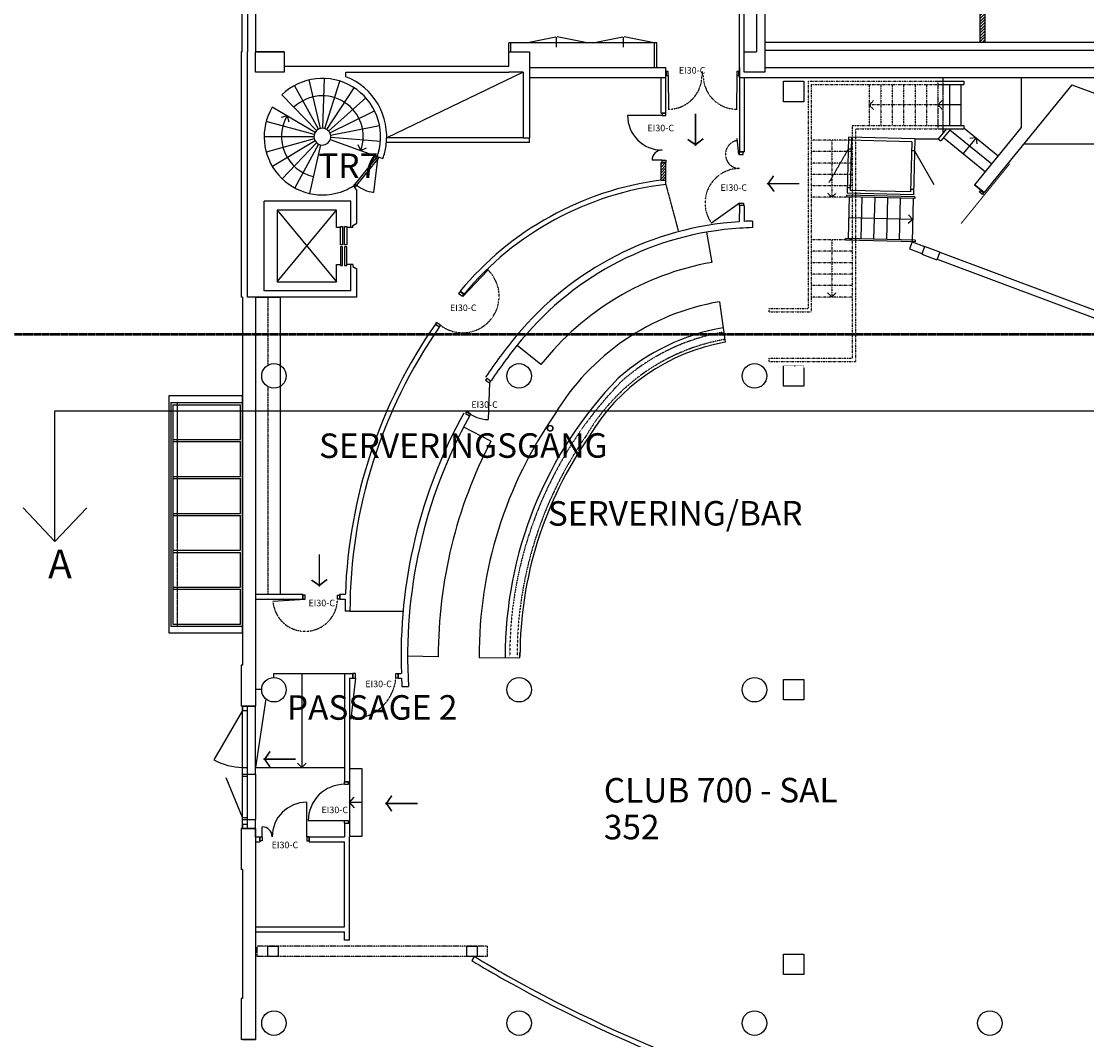
# Model space of a CAD drawing. Units: millimetres. Extents: x -68914 to 151864, y -67706 to 100908.
# Drawn here: x 4725 to 30798, y 25593 to 50516 of the extents above; entities that cross this region are included whole.
import ezdxf

# ---------------------------------------------------------------- set-up
doc = ezdxf.new("R2010")
doc.units = ezdxf.units.MM
for name, pattern in [('CENTER', [50.8, 31.75, -6.35, 6.35, -6.35]), ('DASHDOT', [8, 4, -2, 0, -2]), ('DASHDOT1', [2.9, 1.7, -0.5, 0.2, -0.5]), ('DASHDOT2', [3.8, 2.2, -0.7, 0.2, -0.7]), ('DASHED_1', [2, 1, -1]), ('HIDDEN', [9.525, 6.35, -3.175]), ('POINTA_DASHDOT2', [3.8, 2.2, -0.7, 0.2, -0.7]), ('POINTA_DASHDOT4', [6, 4, -0.9, 0.2, -0.9]), ('POINTA_DASHED3', [5, 3, -2]), ('POINTC_CENTER', [18, 13, -2, 1, -2])]:
    doc.linetypes.add(name, pattern=pattern)
doc.layers.add('A-------G2-', color=7, linetype='CENTER', lineweight=50)
for name, color, linetype in [('A-------W1-', 1, 'Continuous'), ('A--001-EA-', 1, 'Continuous'), ('A--Förslagbjkl', 4, 'Continuous'), ('A-3311-EAE', 3, 'Continuous'), ('A-3320-EAE', 3, 'Continuous'), ('A-33411---', 1, 'Continuous'), ('A-3360-EAE', 3, 'Continuous'), ('A-3530-EAE', 1, 'Continuous'), ('A-3552-EA-', 1, 'Continuous'), ('A-3552-EAE', 1, 'Continuous'), ('A-3630-EA-', 1, 'Continuous'), ('A-3630-EAE', 1, 'Continuous'), ('A-9110-T3E', 1, 'Continuous'), ('A-9110-T4E', 1, 'Continuous'), ('A-BrandgrE160', 3, 'POINTC_CENTER'), ('A-U-TAK', 4, 'DASHDOT2'), ('Inredning_text', 1, 'Continuous')]:
    doc.layers.add(name, color=color, linetype=linetype)
doc.styles.add('ISO', font='isocp.shx')
doc.styles.add('ISOCP', font='isocp.shx')
pattern_1 = [(45, (-11859.72, -1061.174), (-35.35534, 35.35534), [])]

# ---------------------------------------------------------------- blocks, each defined once
blk = doc.blocks.new('rumsdatabef')
at = {"layer": 'A-9110-T3E', "style": 'ISO'}
blk.add_attdef('RUMSNR200', (-1, 900), '', height=600, rotation=0.0559, dxfattribs=at)
at = {"layer": 'A-9110-T4E', "style": 'ISO'}
for tag, p in [('RUMSNA1200', (0, 0)), ('RUMNA2200', (1, -900))]:
    blk.add_attdef(tag, p, '', height=600, rotation=0.0559, dxfattribs=at)
blk = doc.blocks.new('*U84')
at = {"layer": 'A-3552-EA-'}
for p, q in [((-505, 47), (-505, -48)), ((-445, 47), (-505, 47)), ((-445, -48), (-445, 47)), ((445, 47), (445, -48)), ((505, 47), (445, 47)), ((505, -48), (505, 47)), ((-445, -48), (-505, -48)), ((505, -48), (445, -48)), ((445, -48), (445, -938))]:
    blk.add_line(p, q, dxfattribs=at)
blk.add_arc((445, -48), 890, 179.9996, 270, dxfattribs=at)
blk = doc.blocks.new('*U85')
at = {"layer": 'A-3552-EA-'}
for p, q in [((-545, 47.5), (-605, 47.5)), ((-605, 47.5), (-605, -47.5)), ((-545, -47.5), (-545, 47.5)), ((545, -47.5), (545, 47.5)), ((545, 47.5), (605, 47.5)), ((605, 47.5), (605, -47.5)), ((-605, -47.5), (-545, -47.5)), ((-545, -47.5), (-545, -892.5)), ((545, -47.5), (545, -292.5)), ((605, -47.5), (545, -47.5))]:
    blk.add_line(p, q, dxfattribs=at)
for centre, radius, start, end in [((-545, -47.5), 845, 270, 0), ((545, -47.5), 245, 180, 270)]:
    blk.add_arc(centre, radius, start, end, dxfattribs=at)

msp = doc.modelspace()

# ---------------------------------------------------------------- hatches: boundary and pattern name
at = {"layer": 'A--Förslagbjkl'}
h = msp.add_hatch(dxfattribs=at)
h.set_pattern_fill('ANSI31', color=256, scale=400, style=0)
h.set_pattern_definition(pattern_1)
h.paths.add_polyline_path([(28302.7, 53348.3), (28182.7, 53348.3), (28182.7, 50008.3), (28302.7, 50008.3)])
h.paths.add_polyline_path([(22717.7, 51350.9), (22417.7, 51350.9), (22417.7, 51230.9), (22717.7, 51230.9)])
h.paths.add_polyline_path([(22717.7, 52380.9), (22417.7, 52380.9), (22417.7, 52260.9), (22717.7, 52260.9)])
at = {"layer": 'A-3630-EA-'}
h = msp.add_hatch(dxfattribs=at)
h.set_pattern_fill('ANSI31', color=256, scale=400, style=0)
h.set_pattern_definition(pattern_1)
h.paths.add_polyline_path([(20380.9, 46631), (20500.9, 46631), (20500.9, 47059.1), (20380.9, 47059.1)])

# ---------------------------------------------------------------- linework, layer by layer
at = {"layer": 'A-------G2-', "color": 4}
msp.add_line((114327.8, 42847.9), (-7237.4, 42847.9), dxfattribs=at)
at = {"layer": 'A-------W1-', "color": 4}
for p, q in [((21491.8, 45354.1), (21620.3, 44615.2)), ((21809.4, 43651.4), (21947.9, 42661.3)), ((17443, 42115.1), (16857.8, 42585.7)), ((15928, 34950.2), (16928, 34934.6)), ((16928, 34934.6), (16928, 35070.5))]:
    msp.add_line(p, q, dxfattribs=at)
msp.add_arc((22805, 37895.7), 6823.1, 99.99928, 141.80102, dxfattribs=at)
at = {"layer": 'A--001-EA-'}
for p, q in [((17074.2, 49988.3), (17810.1, 50133.2)), ((17824.2, 49887.1), (17824.2, 50124.7)), ((18574.2, 49988.3), (17838.3, 50133.2)), ((18713.1, 49988.3), (19449, 50133.2)), ((19463.1, 49887.1), (19463.1, 50124.7)), ((20213.1, 49988.3), (19477.2, 50133.2)), ((17024.2, 49988.3), (16657.7, 49988.3)), ((16657.7, 49768.3), (16657.7, 49988.3)), ((16707.7, 49768.3), (16707.7, 49988.3)), ((20274.2, 49988.3), (17024.2, 49988.3)), ((20224.2, 49388.3), (20224.2, 49988.3)), ((20274.2, 49388.3), (20274.2, 49988.3)), ((20500.9, 48269.1), (20500.9, 49388.3)), ((20380.9, 48269.1), (20380.9, 49138.3)), ((20380.9, 48269.1), (20500.9, 48269.1)), ((20380.9, 46631), (20380.9, 47059.1)), ((20380.9, 47059.1), (20500.9, 47059.1)), ((20500.9, 46525.2), (20500.9, 47059.1)), ((20380.9, 46631), (20500.9, 46631)), ((10457.7, 43768.3), (11057.7, 43768.3)), ((11057.7, 43768.3), (11057.7, 36498.3)), ((10137.7, 41348.3), (8337.7, 41348.3)), ((8337.7, 41348.3), (8337.7, 35548.3)), ((10137.7, 35548.3), (10137.7, 41348.3)), ((8382.7, 41183.3), (10137.7, 41183.3)), ((8382.7, 41183.3), (8382.7, 35713.3)), ((8432.7, 41133.3), (10087.7, 41133.3)), ((8432.7, 41133.3), (8432.7, 35763.3)), ((10087.7, 40280.7), (10087.7, 41133.3)), ((8432.7, 40280.7), (10087.7, 40280.7)), ((8432.7, 40230.7), (10087.7, 40230.7)), ((10087.7, 39377), (10087.7, 40230.7)), ((8432.7, 39377), (10087.7, 39377)), ((8432.7, 39327), (10087.7, 39327)), ((10087.7, 38473.3), (10087.7, 39327)), ((8432.7, 38473.3), (10087.7, 38473.3)), ((8432.7, 38423.3), (10087.7, 38423.3)), ((10087.7, 37569.7), (10087.7, 38423.3)), ((8432.7, 37569.7), (10087.7, 37569.7)), ((8432.7, 37519.7), (10087.7, 37519.7)), ((10087.7, 36666), (10087.7, 37519.7)), ((8432.7, 36666), (10087.7, 36666)), ((8432.7, 36616), (10087.7, 36616)), ((10087.7, 35763.3), (10087.7, 36616)), ((8432.7, 35763.3), (10087.7, 35763.3)), ((8337.7, 35548.3), (10137.7, 35548.3)), ((8382.7, 35713.3), (10137.7, 35713.3)), ((10902.9, 34458.3), (10902.9, 34558.3)), ((10902.9, 34558.3), (12637.4, 34558.3)), ((11591.5, 34558.3), (11591.5, 32258.3)), ((12637.4, 34558.3), (12840.2, 34558.3)), ((12757.4, 34438.3), (12840.2, 34438.3)), ((12840.2, 34438.3), (12840.2, 34558.3)), ((13950.1, 34558.3), (14025.1, 34558.3)), ((13950.1, 34438.3), (13950.1, 34558.3)), ((13950.1, 34438.3), (14029.8, 34438.3)), ((10607.8, 34165.6), (10457.7, 34165.6)), ((14040.2, 34238.9), (14200.5, 34238.9)), ((10710.1, 33932.6), (10457.7, 32258.3)), ((10137.7, 30768.3), (10137.7, 33748.3)), ((10257.7, 30768.3), (10257.7, 33748.3)), ((10457.7, 32093.3), (10457.7, 33758.3)), ((11591.5, 32258.3), (11485.5, 32364.4)), ((11591.5, 32258.3), (11697.6, 32364.4)), ((10457.7, 32258.3), (12637.4, 32258.3)), ((12757.4, 32232), (13057.4, 32232)), ((12757.4, 32232), (12757.4, 30564)), ((13057.4, 32232), (13057.4, 30564)), ((13057.4, 32232), (13057.4, 30564)), ((10138.5, 31033.3), (9734.7, 32004.3)), ((12757.4, 31398), (12872.6, 31530.4)), ((13057.4, 31398), (12757.4, 31398)), ((12757.4, 31398), (12872.6, 31265.6)), ((10457.7, 30558.3), (10457.7, 30983.3)), ((10559.5, 30558.3), (10559.5, 30438.3)), ((11769.5, 30558.3), (11769.5, 30438.3)), ((13057.4, 30564), (12757.4, 30564)), ((12757.4, 28031.4), (12637.4, 28031.4)), ((10757.7, 27631.2), (10757.7, 27881.2)), ((10757.7, 27881.2), (11007.7, 27881.2)), ((11007.7, 27881.2), (11007.7, 27631.2)), ((15627.6, 27631.2), (15627.6, 27881.2)), ((15627.6, 27881.2), (15877.6, 27881.2)), ((15877.6, 27881.2), (15877.6, 27631.2)), ((11007.7, 27631.2), (10757.7, 27631.2)), ((15877.6, 27631.2), (15627.6, 27631.2))]:
    msp.add_line(p, q, dxfattribs=at)
at = {"layer": 'A--001-EA-', "linetype": 'DASHDOT1'}
for p, q in [((10757.7, 43768.3), (10757.7, 42098.1)), ((10757.7, 41578.5), (10757.7, 36498.3))]:
    msp.add_line(p, q, dxfattribs=at)
at = {"layer": 'A--001-EA-', "linetype": 'POINTA_DASHED3'}
msp.add_line((8537.7, 41183.3), (8537.7, 35713.3), dxfattribs=at)
at = {"layer": 'A--001-EA-', "color": 4, "linetype": 'POINTA_DASHDOT2'}
for p, q in [((10493.6, 27631.2), (10495.9, 27881.2)), ((16127.6, 27881.2), (10495.9, 27881.2)), ((16127.6, 27881.2), (16127.6, 27631.2)), ((16127.6, 27631.2), (10493.6, 27631.2))]:
    msp.add_line(p, q, dxfattribs=at)
at = {"layer": 'A--Förslagbjkl'}
for p, q in [((28182.7, 53348.3), (28182.7, 50008.3)), ((28302.7, 53348.3), (28302.7, 50008.3))]:
    msp.add_line(p, q, dxfattribs=at)
at = {"layer": 'A-3311-EAE'}
for p, q in [((10257.7, 59338.3), (10257.7, 49768.3)), ((10457.7, 59138.3), (10457.7, 49768.3)), ((22717.7, 51350.9), (22717.7, 49768.3)), ((22917.7, 51350.9), (22917.7, 49768.3)), ((22917.7, 50008.3), (43937.7, 50008.3)), ((22917.7, 49808.3), (43737.7, 49808.3))]:
    msp.add_line(p, q, dxfattribs=at)
at = {"layer": 'A-3320-EAE'}
for p, q in [((10257.7, 49268.3), (10257.7, 49768.3)), ((10457.7, 49768.3), (10657.7, 49768.3)), ((10457.7, 49268.3), (10457.7, 49768.3)), ((11157.7, 49768.3), (10457.7, 49768.3)), ((10657.7, 49768.3), (11157.7, 49768.3)), ((11157.7, 49768.3), (11157.7, 49268.3)), ((16657.7, 49768.3), (17157.7, 49768.3)), ((16657.7, 49418.3), (16657.7, 49768.3)), ((17157.7, 49768.3), (17157.7, 49268.3)), ((22417.7, 49768.3), (22717.7, 49768.3)), ((22417.7, 49268.3), (22417.7, 49768.3)), ((22917.7, 49768.3), (22917.7, 49268.3)), ((11157.7, 49418.3), (16657.7, 49418.3)), ((11157.7, 49268.3), (10457.7, 49268.3)), ((12667.7, 49159.6), (12667.7, 49268.3)), ((12667.7, 49268.3), (16657.7, 49268.3)), ((17007.7, 49268.3), (16657.7, 49268.3)), ((22917.7, 49268.3), (22417.7, 49268.3)), ((23377.7, 48548.3), (23377.7, 49048.3)), ((23377.7, 49048.3), (23877.7, 49048.3)), ((23877.7, 49048.3), (23877.7, 48548.3)), ((23877.7, 48548.3), (23377.7, 48548.3)), ((23377.7, 41588.3), (23377.7, 42088.3)), ((23877.7, 41588.3), (23377.7, 41588.3)), ((23377.7, 33908.3), (23377.7, 34408.3)), ((23377.7, 34408.3), (23877.7, 34408.3)), ((23877.7, 34408.3), (23877.7, 33908.3)), ((23877.7, 33908.3), (23377.7, 33908.3)), ((23377.7, 27188.3), (23377.7, 27688.3)), ((23377.7, 27688.3), (23877.7, 27688.3)), ((23877.7, 27688.3), (23877.7, 27188.3)), ((23877.7, 27188.3), (23377.7, 27188.3))]:
    msp.add_line(p, q, dxfattribs=at)
at = {"layer": 'A-3320-EAE', "linetype": 'DASHDOT'}
for p, q in [((23377.7, 42088.3), (23877.7, 42088.3)), ((23877.7, 42088.3), (23877.7, 41588.3))]:
    msp.add_line(p, q, dxfattribs=at)
at = {"layer": 'A-3320-EAE'}
for centre in [(10907.7, 41838.3), (16907.7, 41838.3), (22667.7, 41838.3), (10907.7, 34158.3), (16907.7, 34158.3), (22667.7, 34158.3), (10907.7, 25998.3), (16907.7, 25998.3), (22667.7, 25998.3), (28427.7, 25998.3)]:
    msp.add_circle(centre, 300, dxfattribs=at)
at = {"layer": 'A-33411---'}
msp.add_line((17007.7, 49268.3), (13667.5, 47668.3), dxfattribs=at)
at = {"layer": 'A-3360-EAE'}
for p, q in [((10257.7, 43768.3), (10257.7, 49268.3)), ((12045.7, 47892.9), (11765.9, 49080.4)), ((12100.3, 47898.2), (12145.7, 49117.3)), ((12154.4, 47888.8), (12521.7, 49052.2)), ((17007.7, 49268.3), (17007.7, 47668.3)), ((17157.7, 49268.3), (17157.7, 47668.3)), ((27157.7, 49048.3), (27277.7, 49048.3)), ((27157.7, 49048.3), (27787.7, 49048.3)), ((27787.7, 49048.3), (27787.7, 48968.3)), ((11994.4, 47873.2), (11409.6, 48943.9)), ((12204.1, 47865.4), (12866.9, 48889.6)), ((27157.7, 48968.3), (27787.7, 48968.3)), ((27437.7, 48968.3), (27437.7, 47968.3)), ((27717.7, 48968.3), (27717.7, 47968.3)), ((11950.2, 47840.7), (11102.2, 48717.8)), ((12245.8, 47829.7), (13156.7, 48641.3)), ((27157.7, 48468.3), (27263.8, 48574.4)), ((11916.2, 47797.6), (10865.9, 48418.2)), ((12276.5, 47784.2), (13370.1, 48325)), ((27717.7, 48468.3), (27157.7, 48468.3)), ((11894.9, 47747), (10717.5, 48066.7)), ((11231.8, 48202), (11086.5, 48164.7)), ((11231.8, 48202), (11269.1, 48056.8)), ((12294, 47732.2), (13491.9, 47963.3)), ((27157.7, 47968.3), (27787.7, 47968.3)), ((27157.7, 47888.3), (27787.7, 47888.3)), ((27368.9, 47888.3), (27165.6, 47638.3)), ((27472, 47888.3), (27227.7, 47587.8)), ((27451.2, 47862.8), (28475.4, 47030)), ((27787.7, 47968.3), (27787.7, 47888.3)), ((27787.7, 47911.4), (28633.1, 47224)), ((11887.7, 47692.6), (10667.7, 47688.4)), ((11895.2, 47638.2), (10720.1, 47310.4)), ((11916.9, 47587.8), (10870.9, 46959.9)), ((11951.2, 47545), (11109.4, 46662)), ((11995.7, 47512.7), (11418.3, 46438)), ((12046.8, 47493.5), (11773.7, 46304.5)), ((12047.1, 47493.5), (11775.6, 46304.1)), ((12285.5, 47623.7), (13433, 47209.3)), ((12297.1, 47677.4), (13513.4, 47582.4)), ((13033.2, 47353.7), (12969.5, 47489.5)), ((17007.7, 47668.3), (17157.7, 47668.3)), ((26519, 47570.1), (24969.5, 47609.9)), ((26590.8, 47638.3), (24971.3, 47679.8)), ((26519, 47570.1), (26487.4, 46340.5)), ((26590.8, 47638.3), (26555.6, 46268.7)), ((26590.8, 47638.3), (27165.6, 47638.3)), ((27165.6, 47638.3), (27227.7, 47587.8)), ((27293.5, 47668.8), (28317.7, 46836.1)), ((28090, 47665.6), (27774.6, 47277.7)), ((28090, 47665.6), (27940.8, 47650.2)), ((28090, 47665.6), (28105.4, 47516.4)), ((13033.2, 47353.7), (13169, 47417.4)), ((13433, 47209.3), (13574.1, 47158.4)), ((26583.3, 47348.4), (26513.3, 47350.2)), ((12857.2, 46490.8), (12937.7, 46364.2)), ((12937.7, 45576.1), (12937.7, 46364.2)), ((26592.6, 46177.8), (24923.9, 46220.6)), ((26593.7, 46217.8), (24924.9, 46260.6)), ((26555.6, 46268.7), (24936.2, 46310.3)), ((26487.4, 46340.5), (25007.9, 46378.5)), ((25591.5, 45183.1), (25617.6, 46202.8)), ((25903.4, 45175.1), (25929.5, 46194.8)), ((26215.3, 45167.1), (26241.4, 46186.8)), ((26559, 46398.7), (26489, 46400.5)), ((26553.3, 46178.8), (26526.1, 45119.1)), ((26593.7, 46217.8), (26592.6, 46177.8)), ((12787.7, 46118.3), (10667.7, 46118.3)), ((10667.7, 43918.3), (10667.7, 46118.3)), ((10987.7, 45893.3), (12437.7, 44143.3)), ((10987.7, 44143.3), (12437.7, 45893.3)), ((10987.7, 45893.3), (10987.7, 44143.3)), ((12437.7, 45893.3), (10987.7, 45893.3)), ((12437.7, 45468.3), (12437.7, 45893.3)), ((12787.7, 45468.3), (12787.7, 46118.3)), ((26540.2, 45668.9), (24980.8, 45708.9)), ((26540.2, 45668.9), (26431.5, 45565.6)), ((26540.2, 45668.9), (26436.9, 45777.7)), ((12537.7, 45468.3), (12437.7, 45468.3)), ((12537.7, 45493.3), (12587.7, 45493.3)), ((12537.7, 45043.3), (12537.7, 45493.3)), ((12587.7, 45493.3), (12587.7, 45043.3)), ((12637.7, 45493.3), (12687.7, 45493.3)), ((12637.7, 45043.3), (12637.7, 45493.3)), ((12687.7, 45493.3), (12687.7, 45043.3)), ((12787.7, 45468.3), (12687.7, 45468.3)), ((12837.7, 45468.3), (12787.7, 45468.3)), ((12837.7, 45518.3), (12937.7, 45576.1)), ((12837.7, 45468.3), (12837.7, 45518.3)), ((26596.1, 45117.3), (24896.7, 45160.9)), ((26597.1, 45157.3), (24897.7, 45200.9)), ((26526.1, 45119.1), (26463, 44950.6)), ((26526.1, 45119.1), (26829.3, 45005.6)), ((26597.1, 45157.3), (26596.1, 45117.3)), ((12587.7, 45043.3), (12537.7, 45043.3)), ((12587.7, 44993.3), (12537.7, 44993.3)), ((12537.7, 44993.3), (12537.7, 44543.3)), ((12587.7, 44543.3), (12587.7, 44993.3)), ((12687.7, 45043.3), (12637.7, 45043.3)), ((12687.7, 44993.3), (12637.7, 44993.3)), ((12637.7, 44993.3), (12637.7, 44543.3)), ((12687.7, 44543.3), (12687.7, 44993.3)), ((26463, 44950.6), (26766.1, 44837)), ((27203.8, 44865.3), (40469.8, 39896)), ((27140.7, 44696.7), (40406.7, 39727.4)), ((12437.7, 44568.3), (12537.7, 44568.3)), ((12437.7, 44143.3), (12437.7, 44568.3)), ((12537.7, 44543.3), (12587.7, 44543.3)), ((12637.7, 44543.3), (12687.7, 44543.3)), ((12787.7, 44568.3), (12687.7, 44568.3)), ((12837.7, 44568.3), (12787.7, 44568.3)), ((12787.7, 43918.3), (12787.7, 44568.3)), ((12837.7, 44568.3), (12837.7, 44518.3)), ((12837.7, 44518.3), (12937.7, 44460.6)), ((12937.7, 43768.3), (12937.7, 44460.6)), ((10987.7, 44143.3), (12437.7, 44143.3)), ((12787.7, 43918.3), (10667.7, 43918.3)), ((12937.7, 43768.3), (10257.7, 43768.3))]:
    msp.add_line(p, q, dxfattribs=at)
at = {"layer": 'A-3360-EAE', "color": 4, "linetype": 'DASHDOT', "ltscale": 0.1}
for p, q in [((23977.7, 49048.3), (23977.7, 43488.3)), ((23977.7, 49048.3), (27085, 49048.3)), ((23977.7, 49048.3), (27157.7, 49048.3)), ((24057.7, 48968.3), (24057.7, 43408.3)), ((24057.7, 48968.3), (27157.7, 48968.3)), ((25477.7, 48968.3), (25477.7, 47968.3)), ((25757.7, 48968.3), (25757.7, 47968.3)), ((26037.7, 48968.3), (26037.7, 47968.3)), ((26317.7, 48968.3), (26317.7, 47968.3)), ((26597.7, 48968.3), (26597.7, 47968.3)), ((26877.7, 48968.3), (26877.7, 47968.3)), ((25477.7, 48468.3), (25583.8, 48574.4)), ((25477.7, 48468.3), (25583.8, 48362.3)), ((27157.7, 48468.3), (25477.7, 48468.3)), ((25057.7, 47968.3), (25057.7, 42268.3)), ((25057.7, 47968.3), (27157.7, 47968.3)), ((25137.7, 47888.3), (25137.7, 42188.3)), ((25137.7, 47888.3), (27157.7, 47888.3)), ((25057.7, 47608.3), (24057.7, 47608.3)), ((24557.7, 47608.3), (24557.7, 46208.3)), ((25057.7, 47328.3), (24057.7, 47328.3)), ((25057.7, 47048.3), (24057.7, 47048.3)), ((25057.7, 46768.3), (24057.7, 46768.3)), ((25057.7, 46488.3), (24057.7, 46488.3)), ((25057.7, 46208.3), (24057.7, 46208.3)), ((24557.7, 46208.3), (24451.6, 46314.4)), ((24557.7, 46208.3), (24663.8, 46314.4)), ((25057.7, 45168.3), (24057.7, 45168.3)), ((24557.7, 45168.3), (24557.7, 43768.3)), ((25057.7, 44888.3), (24057.7, 44888.3)), ((25057.7, 44608.3), (24057.7, 44608.3)), ((25057.7, 44328.3), (24057.7, 44328.3)), ((25057.7, 44048.3), (24057.7, 44048.3)), ((24557.7, 43768.3), (24451.6, 43874.4)), ((24557.7, 43768.3), (24663.8, 43874.4)), ((25057.7, 43768.3), (24057.7, 43768.3)), ((23027.7, 43488.3), (23977.7, 43488.3)), ((23027.7, 43408.3), (23027.7, 43488.3)), ((23027.7, 43408.3), (24057.7, 43408.3)), ((23027.7, 42268.3), (25057.7, 42268.3)), ((23027.7, 42188.3), (23027.7, 42268.3)), ((23027.7, 42188.3), (25137.7, 42188.3))]:
    msp.add_line(p, q, dxfattribs=at)
at = {"layer": 'A-3360-EAE', "color": 4, "linetype": 'DASHDOT2'}
msp.add_line((27157.7, 49048.3), (27157.7, 47888.3), dxfattribs=at)
at = {"layer": 'A-3360-EAE', "linetype": 'HIDDEN', "ltscale": 0.2}
msp.add_line((27277.7, 49138.3), (27277.7, 47776.2), dxfattribs=at)
at = {"layer": 'A-3360-EAE', "linetype": 'DASHDOT2'}
msp.add_line((27157.7, 48468.3), (27263.8, 48362.3), dxfattribs=at)
at = {"layer": 'A-3360-EAE', "color": 4}
for p, q in [((24971.3, 47679.8), (24936.2, 46310.3)), ((25041.3, 47678), (25007.9, 46378.5)), ((25033.8, 47388.1), (24963.9, 47389.9)), ((25009.5, 46438.4), (24939.5, 46440.2)), ((24923.9, 46220.6), (24924.9, 46260.6)), ((24967.7, 45199.1), (24993.8, 46218.8)), ((25279.6, 45191.1), (25305.7, 46210.8)), ((24896.7, 45160.9), (24897.7, 45200.9))]:
    msp.add_line(p, q, dxfattribs=at)
at = {"layer": 'A-3360-EAE'}
for radius, start, end in [(1425, 343.33003, 134.03339), (1575, 351.78679, 68.58753), (1000, 340.1445, 134.03339), (1425, 149.42228, 292.58955), (1000, 149.42228, 257.1445), (205, 149.42228, 134.03339), (205, 134.03339, 149.42228), (1575, 340.1445, 351.78679), (1425, 340.1445, 343.33003), (1425, 292.58955, 302.44623)]:
    msp.add_arc((12092.7, 47693.3), radius, start, end, dxfattribs=at)
at = {"layer": 'A-3530-EAE'}
for p, q in [((10132.7, 49768.3), (10132.7, 59318.3)), ((10132.7, 49768.3), (10107.7, 49768.3)), ((10107.7, 49768.3), (10107.7, 43768.3)), ((10137.7, 43768.3), (10107.7, 43768.3)), ((10137.7, 43768.3), (10137.7, 34758.3)), ((10457.7, 43768.3), (10457.7, 33758.3)), ((10107.7, 34758.3), (10107.7, 33758.3)), ((10137.7, 34758.3), (10107.7, 34758.3)), ((10457.7, 33758.3), (10107.7, 33758.3)), ((10137.7, 33758.3), (10457.7, 33758.3)), ((10457.7, 30758.3), (10107.7, 30758.3)), ((10107.7, 30758.3), (10107.7, 29758.3)), ((10137.7, 30758.3), (10457.7, 30758.3)), ((10457.7, 30758.3), (10457.7, 25598.3)), ((10137.7, 29758.3), (10107.7, 29758.3)), ((10137.7, 29758.3), (10137.7, 26598.3)), ((10137.7, 26598.3), (10107.7, 26598.3)), ((10107.7, 26598.3), (10107.7, 25598.3)), ((10457.7, 25598.3), (10107.7, 25598.3)), ((10137.7, 25598.3), (10457.7, 25598.3))]:
    msp.add_line(p, q, dxfattribs=at)
at = {"layer": 'A-3552-EA-'}
for p, q in [((22285.1, 47260.1), (22246.5, 47644.6)), ((22296, 47318.5), (22296, 47258.5)), ((22296, 47258.5), (22391, 47258.5)), ((22398, 47319.4), (22303, 47319.4)), ((22391, 47258.5), (22391, 47318.5)), ((22303, 46069.4), (21618.6, 45573.7)), ((22303, 46009.4), (22303, 46069.4)), ((22303, 46069.4), (22398, 46069.4)), ((22398, 46009.4), (22303, 46009.4)), ((22398, 46069.4), (22398, 46009.4)), ((15533.6, 43781.2), (16139.6, 44424.5)), ((16185.4, 41666.1), (16147.9, 40767.5)), ((11671.5, 36363.6), (10884, 36316.2)), ((11671.5, 36473.3), (11611.5, 36473.3)), ((11611.5, 36473.3), (11611.5, 36378.3)), ((11611.5, 36378.3), (11671.5, 36378.3)), ((11671.5, 36378.3), (11671.5, 36473.3)), ((12461.5, 36378.3), (12461.5, 36473.3)), ((12461.5, 36473.3), (12521.5, 36473.3)), ((12521.5, 36378.3), (12461.5, 36378.3)), ((12521.5, 36473.3), (12521.5, 36378.3)), ((12900.1, 34438.3), (12792.4, 33448.3)), ((12900.1, 34558.3), (12840.1, 34558.3)), ((12840.1, 34558.3), (12840.1, 34438.3)), ((12840.1, 34438.3), (12900.1, 34438.3)), ((12900.1, 34438.3), (12900.1, 34558.3)), ((13890.1, 34438.3), (13890.1, 34558.3)), ((13890.1, 34558.3), (13950.1, 34558.3)), ((13950.1, 34438.3), (13890.1, 34438.3)), ((13950.1, 34558.3), (13950.1, 34438.3))]:
    msp.add_line(p, q, dxfattribs=at)
for points in [[(15524.9, 43788.1), (15553.5, 43829.1), (15455, 43897.7), (15426.4, 43856.7)], [(14958.6, 43038.4), (14985.3, 43080.7), (14883.8, 43144.6), (14857.1, 43102.3)], [(16185.4, 41666.1), (16214, 41707.2), (16115.6, 41775.8), (16087, 41734.8)], [(15697.4, 40857.8), (15724, 40900.1), (15622.5, 40964.1), (15595.9, 40921.8)]]:
    msp.add_lwpolyline(points, close=True, dxfattribs=at)
at = {"layer": 'A-3552-EA-', "linetype": 'DASHED_1'}
for centre, radius, start, end in [((20557.7, 49188.3), 824.4, 270.63921, 0), ((22237.7, 49188.3), 824.4, 180, 269.36079), ((22303, 47259.4), 345, 98.67096, 270), ((22303, 46069.4), 845, 90, 215.91967), ((15524.9, 43788.1), 893.3, 230.54233, 47.70553), ((11671.5, 36378.3), 790, 184.50808, 0), ((12807.5, 34535.1), 1086.9, 269.20433, 354.8891)]:
    msp.add_arc(centre, radius, start, end, dxfattribs=at)
at = {"layer": 'A-3552-EA-'}
msp.add_arc((16185.4, 41666.1), 899.4, 231.52561, 267.61161, dxfattribs=at)
at = {"layer": 'A-3552-EAE'}
for p, q in [((21397.7, 49188.3), (21397.7, 49288.3)), ((20557.7, 49188.3), (20567.1, 48348.4)), ((22237.7, 49188.3), (22228.3, 48348.4)), ((26583.3, 47348.4), (27058.3, 46525.7)), ((13402.7, 47169.5), (12888.9, 46532.9)), ((13442.5, 47139.3), (12928.6, 46502.6)), ((13442.5, 47139.3), (13341.2, 46329.9)), ((28055.8, 46514), (28288.6, 46324.7)), ((10137.7, 33653.3), (9440.2, 32445.2)), ((10137.7, 32258.3), (10257.7, 32258.3))]:
    msp.add_line(p, q, dxfattribs=at)
at = {"layer": 'A-3552-EAE', "color": 4, "linetype": 'POINTC_CENTER'}
msp.add_line((24963.9, 47389.9), (24488.9, 46567.2), dxfattribs=at)
at = {"layer": 'A-3552-EAE'}
for points in [[(20507.7, 49188.3), (20557.7, 49188.3), (20557.7, 49288.3), (20507.7, 49288.3)], [(22237.7, 49188.3), (22287.7, 49188.3), (22287.7, 49288.3), (22237.7, 49288.3)], [(13472.8, 47179.1), (13442.5, 47139.3), (13402.7, 47169.5), (13433, 47209.3)], [(12928.6, 46502.6), (12898.4, 46462.8), (12858.6, 46493.1), (12888.9, 46532.9)], [(28282.2, 46317), (28250.7, 46278.2), (28177, 46338.1), (28208.5, 46376.9)], [(10137.7, 33748.3), (10137.7, 33653.3), (10257.7, 33653.3), (10257.7, 33748.3)], [(10137.7, 30863.3), (10137.7, 30768.3), (10257.7, 30768.3), (10257.7, 30863.3)]]:
    msp.add_lwpolyline(points, close=True, dxfattribs=at)
at = {"layer": 'A-3552-EAE', "const_width": 25}
msp.add_lwpolyline([(28915.8, 47032.7), (27723.4, 45566.3)], dxfattribs=at)
at = {"layer": 'A-3552-EAE'}
for centre, radius, start, end in [((13467.6, 47210.9), 890, 232.72737, 261.83023), ((10137.7, 33653.3), 1395, 240, 270)]:
    msp.add_arc(centre, radius, start, end, dxfattribs=at)
at = {"layer": 'A-3630-EA-'}
for p, q in [((22297.7, 47319.2), (22417.7, 47319.2)), ((12637.4, 34558.3), (12637.4, 31903)), ((12757.4, 34438.3), (12757.4, 31903)), ((12637.4, 31903), (12757.4, 31903)), ((12637.4, 30893), (12637.4, 30558.3)), ((12637.4, 30893), (12757.4, 30893)), ((12757.4, 30893), (12757.4, 30558.3))]:
    msp.add_line(p, q, dxfattribs=at)
at = {"layer": 'A-3630-EAE'}
for p, q in [((22297.7, 49138.3), (22297.7, 53228.3)), ((22417.7, 49768.3), (22417.7, 53348.3)), ((17157.7, 49388.3), (20500.9, 49388.3)), ((22297.7, 49188.3), (22297.7, 49438.3)), ((22297.7, 49388.3), (22297.7, 49138.3)), ((22917.7, 49388.3), (41487.7, 49388.3)), ((17157.7, 49138.3), (20500.9, 49138.3)), ((22297.7, 49138.3), (22297.7, 47319.2)), ((22297.7, 49138.3), (41237.7, 49138.3)), ((22417.7, 49138.3), (22417.7, 47319.2)), ((29197.7, 49138.3), (29197.7, 47918.3)), ((30435.3, 48964.8), (28288.6, 46324.7)), ((30435.3, 48964.8), (39524, 45560.3)), ((29197.7, 47918.3), (28055.8, 46514)), ((17157.7, 47548.3), (13661, 47548.3)), ((17007.7, 47668.3), (13667.5, 47668.3)), ((17157.7, 47548.3), (17157.7, 47668.3)), ((29259.1, 47518.3), (34296.8, 47518.3)), ((28288.6, 46324.7), (28055.8, 46514)), ((22297.7, 46008.7), (22293.6, 45611.9)), ((22417.7, 46008.7), (22417.7, 45620.6)), ((22618, 45628.5), (22618, 45466.7)), ((26829.3, 45005.6), (26759.1, 44818.3)), ((27203.8, 44865.3), (26829.3, 45005.6)), ((27203.8, 44865.3), (27133.7, 44678)), ((26759.1, 44818.3), (27133.7, 44678)), ((15559.9, 43839), (15463.1, 43911.4)), ((14953.7, 43031.1), (14857.6, 43103.1)), ((10457.7, 36498.3), (11157.7, 36498.3)), ((10457.7, 36378.3), (11157.7, 36378.3)), ((11157.7, 36498.3), (11611.5, 36498.3)), ((11157.7, 36378.3), (11611.5, 36378.3)), ((11611.5, 36378.3), (11611.5, 36498.3)), ((12521.5, 36498.3), (12654.9, 36498.3)), ((12521.5, 36378.3), (12521.5, 36498.3)), ((12521.5, 36378.3), (12651.4, 36378.3)), ((12767.7, 36078.3), (12647.7, 36078.3)), ((10457.7, 30558.3), (10619.5, 30558.3)), ((11709.5, 30558.3), (12637.4, 30558.3)), ((12757.4, 28031.4), (12757.4, 30558.3)), ((10457.7, 30438.3), (10559.5, 30438.3)), ((11769.5, 30438.3), (12612.4, 30438.3)), ((12587.4, 30438.3), (12637.4, 30438.3)), ((12637.4, 28351.4), (12637.4, 30438.3)), ((10457.7, 28351.4), (11588.5, 28351.4)), ((10457.7, 28231.4), (11588.5, 28231.4)), ((11588.5, 28351.4), (12637.4, 28351.4)), ((11588.5, 28231.4), (12637.4, 28231.4)), ((12637.4, 28031.4), (12637.4, 28231.4)), ((15809.5, 27631.2), (15747.7, 27528.3))]:
    msp.add_line(p, q, dxfattribs=at)
at = {"layer": 'A-3630-EAE', "color": 1, "linetype": 'Continuous', "lineweight": -3}
msp.add_line((19857.7, 49388.3), (19957.7, 49388.3), dxfattribs=at)
at = {"layer": 'A-3630-EAE', "color": 4}
for p, q in [((16216.3, 40239.4), (15551.1, 40585.9)), ((14927.8, 34965.9), (14178, 34977.6))]:
    msp.add_line(p, q, dxfattribs=at)
at = {"layer": 'A-3630-EAE'}
for centre, radius, start, end in [((21397.7, 38988.3), 7710, 97.57834, 140.32178), ((21397.7, 38988.3), 7590, 96.78572, 140.27676), ((22805, 37895.7), 7733.1, 93.7918, 140.41188), ((22805, 37895.7), 7573.1, 93.73827, 140.41188), ((23560, 21418.9), 24066.3, 92.24337, 92.97432), ((22807.1, 36236), 9392.7, 91.15347, 92.37585), ((24917.7, 36078.3), 12270, 145.07419, 178.03839), ((24917.7, 36078.3), 12150, 145.09303, 180), ((26318, 34977.6), 12300, 140.36298, 146.27978), ((26318, 34977.6), 12140, 140.36298, 146.27952), ((26318, 34977.6), 12300, 151.07095, 181.95348), ((26318, 34977.6), 12140, 151.07132, 183.48837), ((24917.7, 36078.3), 12270, 178.59899, 180), ((26318, 34977.6), 12300, 182.51289, 183.44294), ((33246.5, 56679.5), 34000, 239.02463, 240.61871), ((33246.5, 56679.5), 33880, 239.02463, 240.61871), ((33246.5, 56679.5), 33880, 240.61871, 276.19874), ((33246.5, 56679.5), 34000, 240.61871, 276.19874)]:
    msp.add_arc(centre, radius, start, end, dxfattribs=at)
at = {"layer": 'A-3630-EAE', "color": 4}
for centre, radius, start, end in [((22788.6, 37894.1), 5840, 99.65316, 149.19688), ((22788.6, 37894.1), 5200, 99.86142, 131.665), ((22787.8, 37894.7), 4840, 99.99427, 149.50308), ((26318, 34977.6), 9750, 135.76885, 180.21973), ((26318, 34977.6), 10390, 145.09303, 180.15121), ((26318, 34977.6), 11390, 152.4856, 180.05899), ((26318, 34977.6), 9390, 145.09303, 180)]:
    msp.add_arc(centre, radius, start, end, dxfattribs=at)
at = {"layer": 'A-3630-EAE', "color": 4, "linetype": 'DASHED_1'}
for centre, radius, start, end in [((22787.8, 37894.7), 5090, 99.99427, 131.46697), ((22787.8, 37894.7), 4910, 99.99427, 149.50308), ((26318, 34977.6), 9640, 135.71214, 180), ((26318, 34977.6), 9460, 145.09303, 180)]:
    msp.add_arc(centre, radius, start, end, dxfattribs=at)
at = {"layer": 'A-BrandgrE160', "const_width": 40}
for points in [[(21223.9, 48256.2), (21223.9, 47495.6), (21032.1, 47627.3)], [(21223.9, 48256.2), (21223.9, 47495.6), (21415.6, 47642.8)], [(23763.8, 46543), (23003.2, 46543), (23134.9, 46734.7)], [(23763.8, 46543), (23003.2, 46543), (23150.4, 46351.3)], [(12018, 37471.4), (12018, 36710.8), (11826.3, 36842.5)], [(12018, 37471.4), (12018, 36710.8), (12209.7, 36857.9)], [(11441.1, 32457.1), (10680.5, 32457.1), (10812.2, 32648.8)], [(11441.1, 32457.1), (10680.5, 32457.1), (10812.2, 32265.4)], [(14420.8, 31375), (13660.2, 31375), (13791.9, 31566.7)], [(14420.8, 31375), (13660.2, 31375), (13791.9, 31183.3)]]:
    msp.add_lwpolyline(points, dxfattribs=at)
at = {"layer": 'A-U-TAK', "color": 4, "linetype": 'POINTA_DASHDOT4'}
for p, q in [((20497.7, 46524.8), (20807.4, 45366.4)), ((12767.7, 36078.3), (14067.4, 36078.3))]:
    msp.add_line(p, q, dxfattribs=at)
at = {"layer": 'Defpoints'}
msp.add_line((5547.7, 37788.3), (4770.9, 38610.9), dxfattribs=at)
msp.add_lwpolyline([(6324.5, 38610.9), (5547.7, 37788.3), (5547.7, 40981.6), (45790.3, 40981.6), (45790.3, 47562.5), (70121.9, 47562.5), (70121.9, 41177), (84254.1, 41177), (84254.1, 37992.4), (93217.5, 37992.4), (93217.5, 34799.1), (93994.3, 35621.7)], dxfattribs=at)
at = {"layer": 'Inredning_text'}
for p, q in [((10138.2, 32093.3), (10257.7, 32093.3)), ((10257.7, 32093.3), (10457.7, 32093.3)), ((10138.2, 32043.3), (10257.7, 32043.3)), ((10138.2, 31033.3), (10257.7, 31033.3)), ((10138.2, 30983.3), (10257.7, 30983.3)), ((10257.7, 30983.3), (10457.7, 30983.3))]:
    msp.add_line(p, q, dxfattribs=at)
at = {"layer": 'Inredning_text', "color": 4}
msp.add_line((10457.7, 32093.3), (10457.7, 30983.3), dxfattribs=at)

# ---------------------------------------------------------------- block references
ref = msp.add_blockref('rumsdatabef', (11992.8, 46680.9))
ref.add_attrib('RUMSNA1200', 'TR7', (11992.8, 46680.9), dxfattribs={"layer": 'A-9110-T4E', "height": 600, "rotation": 0.05593, "style": 'ISO'})
ref = msp.add_blockref('rumsdatabef', (12010.8, 39829.2))
ref.add_attrib('RUMSNA1200', 'SERVERINGSGÅNG', (12010.8, 39829.2), dxfattribs={"layer": 'A-9110-T4E', "height": 600, "rotation": 0.05593, "style": 'ISOCP'})
ref = msp.add_blockref('rumsdatabef', (17609.5, 38172))
ref.add_attrib('RUMSNA1200', 'SERVERING/BAR ', (17609.5, 38172), dxfattribs={"layer": 'A-9110-T4E', "height": 600, "rotation": 0.05593, "style": 'ISOCP'})
ref = msp.add_blockref('rumsdatabef', (11225.7, 33421.9))
ref.add_attrib('RUMSNA1200', 'PASSAGE 2', (11225.7, 33421.9), dxfattribs={"layer": 'A-9110-T4E', "height": 600, "rotation": 0.05593, "style": 'ISOCP'})
at = {"color": 1}
ref = msp.add_blockref('rumsdatabef', (18979.9, 31396.5), dxfattribs=at)
ref.add_attrib('RUMSNA1200', 'CLUB 700 - SAL', (18979.9, 31396.5), dxfattribs={"layer": 'A-9110-T4E', "color": 1, "height": 600, "rotation": 0.05593, "style": 'ISO'})
ref.add_attrib('RUMNA2200', '352', (18980.8, 30496.5), dxfattribs={"layer": 'A-9110-T4E', "color": 1, "height": 600, "rotation": 0.05593, "style": 'ISO'})
at = {"layer": 'A-3552-EA-', "linetype": 'DASHED_1', "rotation": 270}
msp.add_blockref('*U85', (20453.4, 47664.1), dxfattribs=at)
at = {"layer": 'A-3552-EA-'}
for name, p, rotation in [('*U84', (12684.9, 31398), 270), ('*U85', (11164.5, 30510.8), 180)]:
    msp.add_blockref(name, p, dxfattribs=dict(at, rotation=rotation))

# ---------------------------------------------------------------- texts
at = {"layer": 'A-BrandgrE160', "color": 1, "char_height": 160, "width": 1541.76, "attachment_point": 1, "style": 'ISO'}
for insert in [(20816.4, 49396.1), (20048.4, 47984.5), (21836.5, 46527.3), (15216.4, 43585.2), (15736.9, 41216.9), (11752.7, 36360.7), (13144.2, 34380.4), (12071.9, 31297.5), (10851.5, 30439)]:
    msp.add_mtext('{\\Fiso.shx;EI30-C}', dxfattribs=dict(at, insert=insert))
at = {"layer": 'Defpoints', "color": 3, "insert": (5381.6, 37587.9), "char_height": 700, "width": 5215.071, "attachment_point": 1, "style": 'ISO'}
msp.add_mtext('{\\Fiso.shx;A}', dxfattribs=at)

doc.saveas('drawing.dxf')
